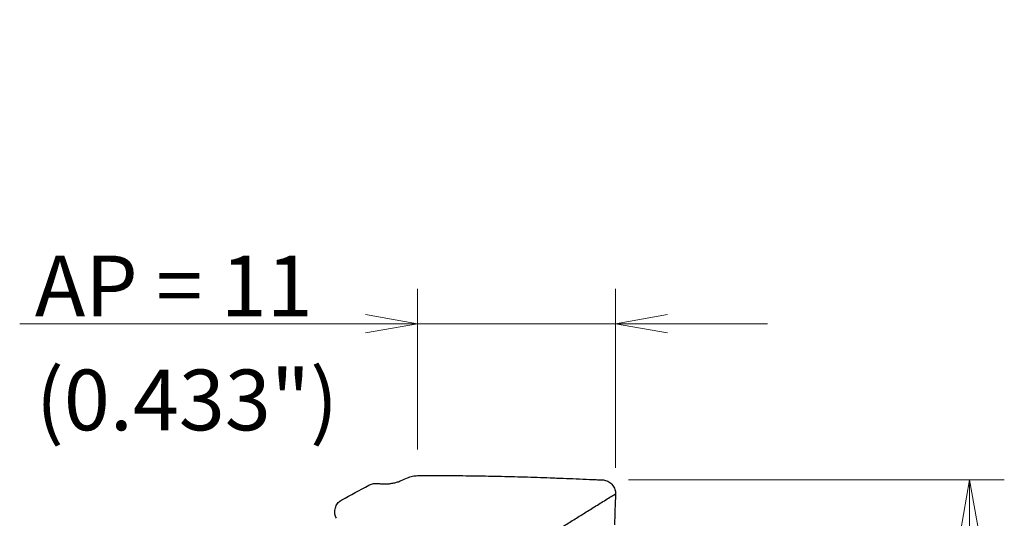
# Model space of a CAD drawing. Units: millimetres. Extents: x 565 to 702, y 329 to 561.
# Drawn here: x 630 to 687, y 532 to 561 of the extents above; entities that cross this region are included whole.
import ezdxf

# ---------------------------------------------------------------- set-up
doc = ezdxf.new("R2010")
doc.units = ezdxf.units.MM
doc.layers.add('1', color=7, linetype='Continuous', true_color=0xffffff)
doc.styles.add('Arial Unicode MS', font='ARIALUNI.ttf')
doc.dimstyles.get("Standard").update_dxf_attribs({"dimtxt": 0.18, "dimasz": 0.18, "dimexe": 0.18, "dimexo": 0.0625, "dimgap": 0.09, "dimtad": 0, "dimtih": 1, "dimtoh": 1, "dimdec": 4, "dimzin": 0, "dimdsep": 46, "dimtxsty": 'Standard', "dimcen": 0.09, "dimadec": 0, "dimazin": 0, "dimtfac": 1, "dimtdec": 4, "dimtofl": 0, "dimtmove": 0, "dimatfit": 3, "dimfxl": 1, "dimtolj": 1, "dimtzin": 0, "dimarcsym": 0})

# ---------------------------------------------------------------- blocks, each defined once
blk = doc.blocks.new('_U0')
at = {"layer": '1', "color": 3, "lineweight": 13, "transparency": 16777216}
for p, q in [((653.126, 536.328), (653.126, 545.587)), ((664.533, 535.28), (664.533, 545.587)), ((630.2, 543.587), (673.283, 543.587)), ((653.126, 543.587), (650.126, 544.116)), ((653.126, 543.587), (650.126, 543.058)), ((664.533, 543.587), (667.533, 544.116)), ((664.533, 543.587), (667.533, 543.058))]:
    blk.add_line(p, q, dxfattribs=at)
at = {"layer": '1', "color": 3, "linetype": 'Continuous', "lineweight": 13, "transparency": 16777216, "insert": (631.075, 544.012), "char_height": 3.5, "attachment_point": 7, "line_spacing_factor": 1.069626, "style": 'Arial Unicode MS'}
blk.add_mtext('\\W1.0000;AP = 11', dxfattribs=at)
blk = doc.blocks.new('_OPEN')
at = {"color": 0, "linetype": 'ByBlock', "lineweight": -2}
for p, q in [((-1, 0.166667), (0, 0)), ((-1, -0.166667), (0, 0)), ((0, 0), (-1, 0))]:
    blk.add_line(p, q, dxfattribs=at)
blk = doc.blocks.new('_U2')
at = {"layer": '1', "color": 3, "lineweight": 13, "transparency": 16777216}
for p, q in [((665.274, 534.583), (686.939, 534.583)), ((684.939, 534.583), (684.41, 531.583)), ((684.939, 534.583), (684.939, 448.883)), ((684.939, 534.583), (685.468, 531.583))]:
    blk.add_line(p, q, dxfattribs=at)
at = {"layer": '1', "color": 3, "linetype": 'Continuous', "lineweight": 13, "transparency": 16777216, "char_height": 3.5, "attachment_point": 7, "rotation": 90, "line_spacing_factor": 1.069626, "style": 'Arial Unicode MS'}
for s, insert in [('\\W1.0000;152.4', (683.819, 454.609)), ('%%c', (683.819, 450.723))]:
    blk.add_mtext(s, dxfattribs=dict(at, insert=insert))

msp = doc.modelspace()

# ---------------------------------------------------------------- linework, layer by layer
at = {"layer": '1', "color": 7, "linetype": 'Continuous', "lineweight": 25}
for points, knots in [([(650.874, 534.37), (650.948, 534.363), (651.096, 534.347), (651.319, 534.347), (651.541, 534.364), (651.76, 534.402), (651.974, 534.457), (652.111, 534.512), (652.179, 534.539)], [0, 0, 0, 0, 0.1656, 0.332572, 0.500187, 0.667726, 0.834522, 1, 1, 1, 1]), ([(652.545, 534.697), (652.591, 534.715), (652.683, 534.753), (652.83, 534.794), (652.979, 534.822), (653.077, 534.826), (653.126, 534.828)], [0, 0, 0, 0, 0.24898, 0.50063, 0.751764, 1, 1, 1, 1]), ([(653.126, 534.828), (653.932, 534.835), (655.236, 534.835), (657.037, 534.812), (658.529, 534.779), (659.772, 534.741), (660.642, 534.71), (661.139, 534.691), (661.639, 534.671), (662.268, 534.646), (662.902, 534.619), (663.405, 534.598), (663.653, 534.588), (663.774, 534.583)], [0, 0, 0, 0, 0.228057, 0.36873, 0.509403, 0.650075, 0.720412, 0.75558, 0.790748, 0.861084, 0.931421, 0.966589, 1, 1, 1, 1]), ([(663.774, 534.583), (663.816, 534.579), (663.902, 534.572), (664.03, 534.534), (664.156, 534.474), (664.271, 534.391), (664.37, 534.287), (664.448, 534.168), (664.501, 534.04), (664.531, 533.909), (664.533, 533.822), (664.533, 533.78)], [0, 0, 0, 0, 0.103248, 0.212131, 0.325508, 0.441779, 0.559016, 0.675167, 0.788316, 0.896922, 1, 1, 1, 1]), ([(650.316, 534.278), (650.35, 534.295), (650.418, 534.328), (650.529, 534.359), (650.643, 534.377), (650.759, 534.382), (650.836, 534.374), (650.874, 534.37)], [0, 0, 0, 0, 0.197052, 0.396958, 0.598601, 0.800307, 1, 1, 1, 1]), ([(648.448, 532.368), (648.43, 532.406), (648.395, 532.485), (648.365, 532.615), (648.355, 532.754), (648.37, 532.896), (648.41, 533.034), (648.473, 533.162), (648.556, 533.273), (648.651, 533.366), (648.724, 533.41), (648.76, 533.432)], [0, 0, 0, 0, 0.103248, 0.212131, 0.325508, 0.441779, 0.559016, 0.675167, 0.788316, 0.896922, 1, 1, 1, 1])]:
    msp.add_open_spline(points, degree=3, knots=knots, dxfattribs=at)
for points, degree in [([(652.179, 534.539), (652.301, 534.591), (652.423, 534.644), (652.545, 534.697)], 3), ([(648.76, 533.432), (649.279, 533.714), (649.797, 533.996), (650.316, 534.278)], 3), ([(659.396, 530.59), (664.533, 533.78)], 1), ([(664.533, 533.78), (664.514, 533.182), (664.495, 532.585), (664.476, 531.988)], 3)]:
    msp.add_open_spline(points, degree=degree, dxfattribs=at)

# ---------------------------------------------------------------- texts
at = {"layer": '1', "color": 3, "linetype": 'Continuous', "lineweight": 13, "insert": (631.131, 537.44), "char_height": 3.5, "attachment_point": 7, "line_spacing_factor": 1.069626, "style": 'Arial Unicode MS'}
msp.add_mtext('\\W1.0000;(0.433")', dxfattribs=at)

# ---------------------------------------------------------------- dimensions: what is measured, and where the dimension line sits
at = {"layer": '1', "color": 3, "linetype": 'Continuous', "lineweight": 13}
dim = msp.add_linear_dim(base=(653.126, 543.587), p1=(664.533, 533.78), p2=(653.126, 534.828), text='\\C3;AP = 11', dimstyle='Standard', override={"dimtxt": 3.5, "dimasz": 3, "dimexe": 2, "dimexo": 1.5, "dimgap": 1.75, "dimtad": 1, "dimtih": 1, "dimtoh": 0, "dimdec": 2, "dimlfac": 1, "dimzin": 8, "dimdsep": 46, "dimlunit": 2, "dimpost": '', "dimtxsty": 'Arial Unicode MS', "dimblk1": 'OPEN', "dimblk2": 'OPEN', "dimsah": 1, "dimse1": 0, "dimse2": 0, "dimsd1": 0, "dimsd2": 0, "dimclrd": 3, "dimclre": 3, "dimclrt": 3, "dimtol": 0, "dimtm": -0.1, "dimtfac": 0.714286, "dimtdec": 3, "dimtofl": 1, "dimtmove": 0, "dimatfit": 1, "dimtzin": 8, "dimlwd": 13, "dimlwe": 13}, dxfattribs=at)
dim.commit()
dim.dimension.update_dxf_attribs({"geometry": '_U0', "text_midpoint": (636.466, 543.587), "dimtype": 160})
dim = msp.add_linear_dim(base=(684.939, 458.846), p1=(663.774, 534.583), p2=(634.651, 458.846), angle=270, text='%%c\\C3;152.4', dimstyle='Standard', override={"dimtxt": 3.5, "dimasz": 3, "dimexe": 2, "dimexo": 1.5, "dimgap": 1.75, "dimtad": 1, "dimtih": 0, "dimtoh": 0, "dimdec": 2, "dimlfac": 1, "dimzin": 8, "dimdsep": 46, "dimlunit": 2, "dimpost": '', "dimtxsty": 'Arial Unicode MS', "dimblk1": 'OPEN', "dimblk2": 'OPEN', "dimsah": 1, "dimse2": 1, "dimsd1": 0, "dimsd2": 1, "dimclrd": 3, "dimclre": 3, "dimclrt": 3, "dimtol": 0, "dimtm": -0.1, "dimtfac": 0.714286, "dimtdec": 3, "dimtofl": 1, "dimtmove": 0, "dimatfit": 2, "dimtzin": 8, "dimlwd": 13, "dimlwe": 13}, dxfattribs=at)
dim.commit()
dim.dimension.update_dxf_attribs({"geometry": '_U2', "text_midpoint": (684.939, 444.703), "dimtype": 160})

doc.saveas('drawing.dxf')
